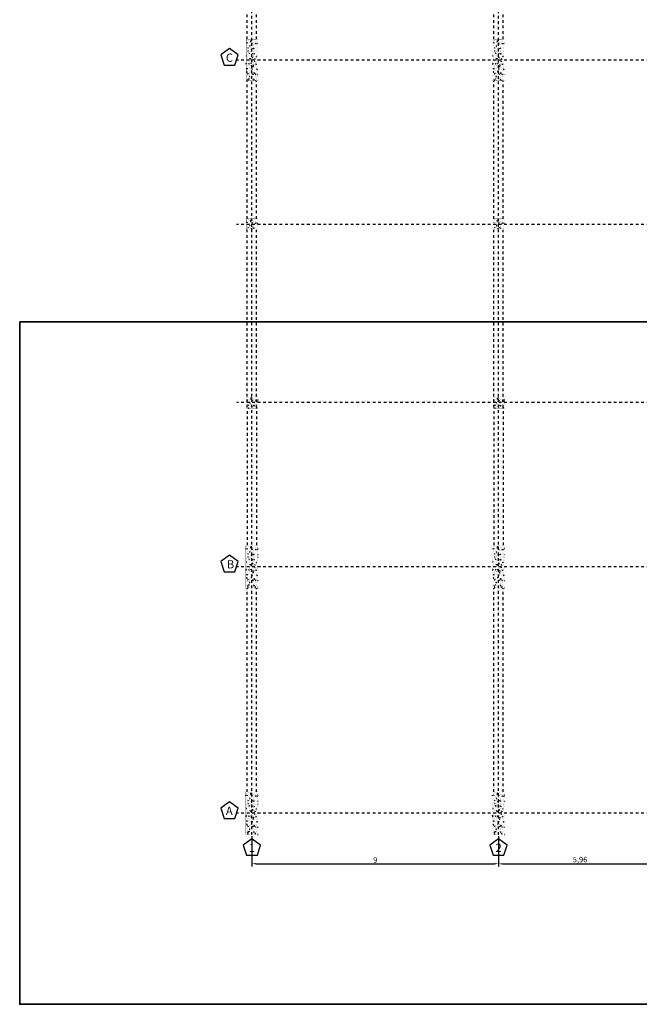
# Model space of a CAD drawing. Units: millimetres. Extents: x 618 to 759, y 1109 to 1182.
# Drawn here: x 618 to 641, y 1109 to 1145 of the extents above; entities that cross this region are included whole.
import ezdxf

# ---------------------------------------------------------------- set-up
doc = ezdxf.new("R2010")
doc.units = ezdxf.units.MM
doc.header["$LTSCALE"] = 0.01
for name, pattern in [('CONTINU', [0]), ('DASHDOT2', [12.7, 6.35, -3.175, 0, -3.175]), ('JIS_02_0.7', [1.35, 0.75, -0.6])]:
    doc.linetypes.add(name, pattern=pattern)
for name, color, linetype in [('ARQ-CALD-NIVEL-PLANTA', 8, 'Continuous'), ('ARQ-EJE-REF-PLANTA', 10, 'DASHDOT2'), ('ARQ.CIVIL-PLANTA', 9, 'Continuous'), ('IE-ETEXT-EJES-REF-PLANTA', 7, 'Continuous')]:
    doc.layers.add(name, color=color, linetype=linetype)
doc.layers.add('IE-BPC-COTAS-PLANTA', color=10, linetype='Continuous', lineweight=25)
doc.layers.add('IE-TFQ-ISO', color=8, linetype='CONTINU', lineweight=35)
doc.styles.get("Standard").update_dxf_attribs({"font": 'romans.shx', "height": 0.2})
doc.dimstyles.new('ISO-25', dxfattribs={"dimtxt": 0.2, "dimasz": 0.25, "dimexe": 0.1, "dimexo": 0.05, "dimgap": 0.01, "dimtad": 1, "dimtxsty": 'Standard', "dimcen": 2.5, "dimclrd": 10, "dimclre": 10, "dimclrt": 7, "dimadec": 0, "dimazin": 0, "dimtfac": 1, "dimtmove": 0, "dimatfit": 3, "dimfxl": 0, "dimarcsym": 0})

# ---------------------------------------------------------------- blocks, each defined once
blk = doc.blocks.new('A$C75957A25')
at = {"layer": 'ARQ.CIVIL-PLANTA'}
h = blk.add_hatch(dxfattribs=at)
h.set_pattern_fill('AR-CONC', color=256, scale=0.001, style=0)
h.set_pattern_definition([(50, (-998.97067, -981.33384), (0.182184669, -0.015939086), [0.01905, -0.20955]), (355, (-998.97067, -981.33384), (-0.035242826, 0.191056643), [0.01524, -0.16764]), (100.451, (-998.95549, -981.33517), (0.146942502, 0.175116688), [0.01619, -0.17809]), (46.1842, (-998.97067, -981.28304), (0.27107904, -0.042042328), [0.028575, -0.314325]), (96.6356, (-998.94808, -981.28655), (0.237404234, 0.247425556), [0.024285, -0.267135]), (351.184, (-998.97067, -981.28304), (0.237404606, 0.24742512), [0.02286, -0.25146]), (21, (-998.94527, -981.29574), (0.15161488, -0.102265519), [0.01905, -0.20955]), (326, (-998.94527, -981.29574), (0.061802028, 0.184187966), [0.01524, -0.16764]), (71.4514, (-998.93263, -981.30427), (0.21341649, 0.081922858), [0.01619, -0.17809]), (37.5, (-998.97067, -981.33384), (0.0030886033, 0.084555039), [0, -0.165608, 0, -0.17018, 0, -0.168275]), (7.5, (-998.97067, -981.33384), (0.0668196625, 0.100180575), [0, -0.097028, 0, -0.161798, 0, -0.064135]), (327.5, (-999.02731, -981.33384), (0.135590595, -0.005728744), [0, -0.0635, 0, -0.19812, 0, -0.26289]), (317.5, (-999.05271, -981.33384), (0.148129181, 0.025426491), [0, -0.08255, 0, -0.131572, 0, -0.18669])])
h.paths.add_polyline_path([(-33.82, -1.677), (-33.395, -1.677), (-33.395, -0.157), (-33.82, -0.157)])
h = blk.add_hatch(dxfattribs=at)
h.set_pattern_fill('AR-CONC', color=256, scale=0.001, style=0)
h.set_pattern_definition([(50, (-989.97067, -981.33384), (0.182184669, -0.015939086), [0.01905, -0.20955]), (355, (-989.97067, -981.33384), (-0.035242826, 0.191056643), [0.01524, -0.16764]), (100.451, (-989.95549, -981.33517), (0.146942502, 0.175116688), [0.01619, -0.17809]), (46.1842, (-989.97067, -981.28304), (0.27107904, -0.042042328), [0.028575, -0.314325]), (96.6356, (-989.94808, -981.28655), (0.237404234, 0.247425556), [0.024285, -0.267135]), (351.184, (-989.97067, -981.28304), (0.237404606, 0.24742512), [0.02286, -0.25146]), (21, (-989.94527, -981.29574), (0.15161488, -0.102265519), [0.01905, -0.20955]), (326, (-989.94527, -981.29574), (0.061802028, 0.184187966), [0.01524, -0.16764]), (71.4514, (-989.93263, -981.30427), (0.21341649, 0.081922858), [0.01619, -0.17809]), (37.5, (-989.97067, -981.33384), (0.0030886033, 0.084555039), [0, -0.165608, 0, -0.17018, 0, -0.168275]), (7.5, (-989.97067, -981.33384), (0.0668196625, 0.100180575), [0, -0.097028, 0, -0.161798, 0, -0.064135]), (327.5, (-990.02731, -981.33384), (0.135590595, -0.005728744), [0, -0.0635, 0, -0.19812, 0, -0.26289]), (317.5, (-990.05271, -981.33384), (0.148129181, 0.025426491), [0, -0.08255, 0, -0.131572, 0, -0.18669])])
h.paths.add_polyline_path([(-24.82, -1.677), (-24.395, -1.677), (-24.395, -0.157), (-24.82, -0.157)])
h = blk.add_hatch(dxfattribs=at)
h.set_pattern_fill('AR-CONC', color=256, scale=0.001, style=0)
h.set_pattern_definition([(50, (-998.97067, -987.88884), (0.182184669, -0.015939086), [0.01905, -0.20955]), (355, (-998.97067, -987.88884), (-0.035242826, 0.191056643), [0.01524, -0.16764]), (100.451, (-998.95549, -987.89017), (0.146942502, 0.175116688), [0.01619, -0.17809]), (46.1842, (-998.97067, -987.83804), (0.27107904, -0.042042328), [0.028575, -0.314325]), (96.6356, (-998.94808, -987.84155), (0.237404234, 0.247425556), [0.024285, -0.267135]), (351.184, (-998.97067, -987.83804), (0.237404606, 0.24742512), [0.02286, -0.25146]), (21, (-998.94527, -987.85074), (0.15161488, -0.102265519), [0.01905, -0.20955]), (326, (-998.94527, -987.85074), (0.061802028, 0.184187966), [0.01524, -0.16764]), (71.4514, (-998.93263, -987.85927), (0.21341649, 0.081922858), [0.01619, -0.17809]), (37.5, (-998.97067, -987.88884), (0.0030886033, 0.084555039), [0, -0.165608, 0, -0.17018, 0, -0.168275]), (7.5, (-998.97067, -987.88884), (0.0668196625, 0.100180575), [0, -0.097028, 0, -0.161798, 0, -0.064135]), (327.5, (-999.02731, -987.88884), (0.135590595, -0.005728744), [0, -0.0635, 0, -0.19812, 0, -0.26289]), (317.5, (-999.05271, -987.88884), (0.148129181, 0.025426491), [0, -0.08255, 0, -0.131572, 0, -0.18669])])
h.paths.add_polyline_path([(-33.82, -7.122), (-33.395, -7.122), (-33.395, -6.712), (-33.82, -6.712)])
h = blk.add_hatch(dxfattribs=at)
h.set_pattern_fill('AR-CONC', color=256, scale=0.001, style=0)
h.set_pattern_definition([(50, (-989.97067, -987.88884), (0.182184669, -0.015939086), [0.01905, -0.20955]), (355, (-989.97067, -987.88884), (-0.035242826, 0.191056643), [0.01524, -0.16764]), (100.451, (-989.95549, -987.89017), (0.146942502, 0.175116688), [0.01619, -0.17809]), (46.1842, (-989.97067, -987.83804), (0.27107904, -0.042042328), [0.028575, -0.314325]), (96.6356, (-989.94808, -987.84155), (0.237404234, 0.247425556), [0.024285, -0.267135]), (351.184, (-989.97067, -987.83804), (0.237404606, 0.24742512), [0.02286, -0.25146]), (21, (-989.94527, -987.85074), (0.15161488, -0.102265519), [0.01905, -0.20955]), (326, (-989.94527, -987.85074), (0.061802028, 0.184187966), [0.01524, -0.16764]), (71.4514, (-989.93263, -987.85927), (0.21341649, 0.081922858), [0.01619, -0.17809]), (37.5, (-989.97067, -987.88884), (0.0030886033, 0.084555039), [0, -0.165608, 0, -0.17018, 0, -0.168275]), (7.5, (-989.97067, -987.88884), (0.0668196625, 0.100180575), [0, -0.097028, 0, -0.161798, 0, -0.064135]), (327.5, (-990.02731, -987.88884), (0.135590595, -0.005728744), [0, -0.0635, 0, -0.19812, 0, -0.26289]), (317.5, (-990.05271, -987.88884), (0.148129181, 0.025426491), [0, -0.08255, 0, -0.131572, 0, -0.18669])])
h.paths.add_polyline_path([(-24.778, -6.712), (-24.778, -7.122), (-24.395, -7.122), (-24.395, -6.712)])
h = blk.add_hatch(dxfattribs=at)
h.set_pattern_fill('AR-CONC', color=256, scale=0.001, style=0)
h.set_pattern_definition([(50, (-998.96067, -994.37384), (0.182184669, -0.015939086), [0.01905, -0.20955]), (355, (-998.96067, -994.37384), (-0.035242826, 0.191056643), [0.01524, -0.16764]), (100.451, (-998.94549, -994.37517), (0.146942502, 0.175116688), [0.01619, -0.17809]), (46.1842, (-998.96067, -994.32304), (0.27107904, -0.042042328), [0.028575, -0.314325]), (96.6356, (-998.93808, -994.32655), (0.237404234, 0.247425556), [0.024285, -0.267135]), (351.184, (-998.96067, -994.32304), (0.237404606, 0.24742512), [0.02286, -0.25146]), (21, (-998.93527, -994.33574), (0.15161488, -0.102265519), [0.01905, -0.20955]), (326, (-998.93527, -994.33574), (0.061802028, 0.184187966), [0.01524, -0.16764]), (71.4514, (-998.92263, -994.34427), (0.21341649, 0.081922858), [0.01619, -0.17809]), (37.5, (-998.96067, -994.37384), (0.0030886033, 0.084555039), [0, -0.165608, 0, -0.17018, 0, -0.168275]), (7.5, (-998.96067, -994.37384), (0.0668196625, 0.100180575), [0, -0.097028, 0, -0.161798, 0, -0.064135]), (327.5, (-999.01731, -994.37384), (0.135590595, -0.005728744), [0, -0.0635, 0, -0.19812, 0, -0.26289]), (317.5, (-999.04271, -994.37384), (0.148129181, 0.025426491), [0, -0.08255, 0, -0.131572, 0, -0.18669])])
h.paths.add_polyline_path([(-33.81, -13.637), (-33.385, -13.637), (-33.385, -13.197), (-33.81, -13.197)])
h = blk.add_hatch(dxfattribs=at)
h.set_pattern_fill('AR-CONC', color=256, scale=0.001, style=0)
h.set_pattern_definition([(50, (-989.96067, -994.37384), (0.182184669, -0.015939086), [0.01905, -0.20955]), (355, (-989.96067, -994.37384), (-0.035242826, 0.191056643), [0.01524, -0.16764]), (100.451, (-989.94549, -994.37517), (0.146942502, 0.175116688), [0.01619, -0.17809]), (46.1842, (-989.96067, -994.32304), (0.27107904, -0.042042328), [0.028575, -0.314325]), (96.6356, (-989.93808, -994.32655), (0.237404234, 0.247425556), [0.024285, -0.267135]), (351.184, (-989.96067, -994.32304), (0.237404606, 0.24742512), [0.02286, -0.25146]), (21, (-989.93527, -994.33574), (0.15161488, -0.102265519), [0.01905, -0.20955]), (326, (-989.93527, -994.33574), (0.061802028, 0.184187966), [0.01524, -0.16764]), (71.4514, (-989.92263, -994.34427), (0.21341649, 0.081922858), [0.01619, -0.17809]), (37.5, (-989.96067, -994.37384), (0.0030886033, 0.084555039), [0, -0.165608, 0, -0.17018, 0, -0.168275]), (7.5, (-989.96067, -994.37384), (0.0668196625, 0.100180575), [0, -0.097028, 0, -0.161798, 0, -0.064135]), (327.5, (-990.01731, -994.37384), (0.135590595, -0.005728744), [0, -0.0635, 0, -0.19812, 0, -0.26289]), (317.5, (-990.04271, -994.37384), (0.148129181, 0.025426491), [0, -0.08255, 0, -0.131572, 0, -0.18669])])
h.paths.add_polyline_path([(-24.81, -13.637), (-24.385, -13.637), (-24.385, -13.197), (-24.81, -13.197)])
h = blk.add_hatch(dxfattribs=at)
h.set_pattern_fill('AR-CONC', color=256, scale=0.001, style=0)
h.set_pattern_definition([(50, (-998.97067, -999.80884), (0.182184669, -0.015939086), [0.01905, -0.20955]), (355, (-998.97067, -999.80884), (-0.035242826, 0.191056643), [0.01524, -0.16764]), (100.451, (-998.95549, -999.81017), (0.146942502, 0.175116688), [0.01619, -0.17809]), (46.1842, (-998.97067, -999.75804), (0.27107904, -0.042042328), [0.028575, -0.314325]), (96.6356, (-998.94808, -999.76155), (0.237404234, 0.247425556), [0.024285, -0.267135]), (351.184, (-998.97067, -999.75804), (0.237404606, 0.24742512), [0.02286, -0.25146]), (21, (-998.94527, -999.77074), (0.15161488, -0.102265519), [0.01905, -0.20955]), (326, (-998.94527, -999.77074), (0.061802028, 0.184187966), [0.01524, -0.16764]), (71.4514, (-998.93263, -999.77927), (0.21341649, 0.081922858), [0.01619, -0.17809]), (37.5, (-998.97067, -999.80884), (0.0030886033, 0.084555039), [0, -0.165608, 0, -0.17018, 0, -0.168275]), (7.5, (-998.97067, -999.80884), (0.0668196625, 0.100180575), [0, -0.097028, 0, -0.161798, 0, -0.064135]), (327.5, (-999.02731, -999.80884), (0.135590595, -0.005728744), [0, -0.0635, 0, -0.19812, 0, -0.26289]), (317.5, (-999.05271, -999.80884), (0.148129181, 0.025426491), [0, -0.08255, 0, -0.131572, 0, -0.18669])])
h.paths.add_polyline_path([(-33.83, -20.202), (-33.385, -20.202), (-33.385, -18.632), (-33.83, -18.632)])
h = blk.add_hatch(dxfattribs=at)
h.set_pattern_fill('AR-CONC', color=256, scale=0.001, style=0)
h.set_pattern_definition([(50, (-989.97067, -999.80884), (0.182184669, -0.015939086), [0.01905, -0.20955]), (355, (-989.97067, -999.80884), (-0.035242826, 0.191056643), [0.01524, -0.16764]), (100.451, (-989.95549, -999.81017), (0.146942502, 0.175116688), [0.01619, -0.17809]), (46.1842, (-989.97067, -999.75804), (0.27107904, -0.042042328), [0.028575, -0.314325]), (96.6356, (-989.94808, -999.76155), (0.237404234, 0.247425556), [0.024285, -0.267135]), (351.184, (-989.97067, -999.75804), (0.237404606, 0.24742512), [0.02286, -0.25146]), (21, (-989.94527, -999.77074), (0.15161488, -0.102265519), [0.01905, -0.20955]), (326, (-989.94527, -999.77074), (0.061802028, 0.184187966), [0.01524, -0.16764]), (71.4514, (-989.93263, -999.77927), (0.21341649, 0.081922858), [0.01619, -0.17809]), (37.5, (-989.97067, -999.80884), (0.0030886033, 0.084555039), [0, -0.165608, 0, -0.17018, 0, -0.168275]), (7.5, (-989.97067, -999.80884), (0.0668196625, 0.100180575), [0, -0.097028, 0, -0.161798, 0, -0.064135]), (327.5, (-990.02731, -999.80884), (0.135590595, -0.005728744), [0, -0.0635, 0, -0.19812, 0, -0.26289]), (317.5, (-990.05271, -999.80884), (0.148129181, 0.025426491), [0, -0.08255, 0, -0.131572, 0, -0.18669])])
h.paths.add_polyline_path([(-24.83, -20.202), (-24.385, -20.202), (-24.385, -18.632), (-24.83, -18.632)])
h = blk.add_hatch(dxfattribs=at)
h.set_pattern_fill('AR-CONC', color=256, scale=0.001, style=0)
h.set_pattern_definition([(50, (-998.97067, -1008.80884), (0.182184669, -0.015939086), [0.01905, -0.20955]), (355, (-998.97067, -1008.80884), (-0.035242826, 0.191056643), [0.01524, -0.16764]), (100.451, (-998.95549, -1008.81017), (0.146942502, 0.175116688), [0.01619, -0.17809]), (46.1842, (-998.97067, -1008.75804), (0.27107904, -0.042042328), [0.028575, -0.314325]), (96.6356, (-998.94808, -1008.76155), (0.237404234, 0.247425556), [0.024285, -0.267135]), (351.184, (-998.97067, -1008.75804), (0.237404606, 0.24742512), [0.02286, -0.25146]), (21, (-998.94527, -1008.77074), (0.15161488, -0.102265519), [0.01905, -0.20955]), (326, (-998.94527, -1008.77074), (0.061802028, 0.184187966), [0.01524, -0.16764]), (71.4514, (-998.93263, -1008.77927), (0.21341649, 0.081922858), [0.01619, -0.17809]), (37.5, (-998.97067, -1008.80884), (0.0030886033, 0.084555039), [0, -0.165608, 0, -0.17018, 0, -0.168275]), (7.5, (-998.97067, -1008.80884), (0.0668196625, 0.100180575), [0, -0.097028, 0, -0.161798, 0, -0.064135]), (327.5, (-999.02731, -1008.80884), (0.135590595, -0.005728744), [0, -0.0635, 0, -0.19812, 0, -0.26289]), (317.5, (-999.05271, -1008.80884), (0.148129181, 0.025426491), [0, -0.08255, 0, -0.131572, 0, -0.18669])])
h.paths.add_polyline_path([(-33.83, -29.202), (-33.385, -29.202), (-33.385, -27.632), (-33.83, -27.632)])
h = blk.add_hatch(dxfattribs=at)
h.set_pattern_fill('AR-CONC', color=256, scale=0.001, style=0)
h.set_pattern_definition([(50, (-989.97067, -1008.80884), (0.182184669, -0.015939086), [0.01905, -0.20955]), (355, (-989.97067, -1008.80884), (-0.035242826, 0.191056643), [0.01524, -0.16764]), (100.451, (-989.95549, -1008.81017), (0.146942502, 0.175116688), [0.01619, -0.17809]), (46.1842, (-989.97067, -1008.75804), (0.27107904, -0.042042328), [0.028575, -0.314325]), (96.6356, (-989.94808, -1008.76155), (0.237404234, 0.247425556), [0.024285, -0.267135]), (351.184, (-989.97067, -1008.75804), (0.237404606, 0.24742512), [0.02286, -0.25146]), (21, (-989.94527, -1008.77074), (0.15161488, -0.102265519), [0.01905, -0.20955]), (326, (-989.94527, -1008.77074), (0.061802028, 0.184187966), [0.01524, -0.16764]), (71.4514, (-989.93263, -1008.77927), (0.21341649, 0.081922858), [0.01619, -0.17809]), (37.5, (-989.97067, -1008.80884), (0.0030886033, 0.084555039), [0, -0.165608, 0, -0.17018, 0, -0.168275]), (7.5, (-989.97067, -1008.80884), (0.0668196625, 0.100180575), [0, -0.097028, 0, -0.161798, 0, -0.064135]), (327.5, (-990.02731, -1008.80884), (0.135590595, -0.005728744), [0, -0.0635, 0, -0.19812, 0, -0.26289]), (317.5, (-990.05271, -1008.80884), (0.148129181, 0.025426491), [0, -0.08255, 0, -0.131572, 0, -0.18669])])
h.paths.add_polyline_path([(-24.83, -29.202), (-24.385, -29.202), (-24.385, -27.632), (-24.83, -27.632)])
at = {"layer": 'ARQ-EJE-REF-PLANTA'}
for p, q in [((-33.608, -29.202), (-33.608, 18.27)), ((-24.608, -29.202), (-24.608, 18.27)), ((25.902, -0.917), (-34.167, -0.917)), ((25.902, -6.917), (-34.167, -6.917)), ((25.902, -13.417), (-34.157, -13.417)), ((25.902, -19.417), (-34.167, -19.417)), ((25.902, -28.417), (-34.167, -28.417))]:
    blk.add_line(p, q, dxfattribs=at)
at = {"layer": 'ARQ.CIVIL-PLANTA', "linetype": 'JIS_02_0.7'}
for p, q in [((-33.778, -0.157), (-33.778, 7.753)), ((-33.438, -0.157), (-33.438, 7.753)), ((-24.778, -0.157), (-24.778, 7.753)), ((-24.438, -0.157), (-24.438, 7.753)), ((-33.778, -6.712), (-33.778, -1.677)), ((-33.438, -6.712), (-33.438, -1.677)), ((-24.778, -6.712), (-24.778, -1.677)), ((-24.438, -6.712), (-24.438, -1.677)), ((-33.778, -13.607), (-33.778, -7.122)), ((-33.438, -13.607), (-33.438, -7.122)), ((-24.778, -13.607), (-24.778, -7.122)), ((-24.438, -13.607), (-24.438, -7.122)), ((-33.768, -18.632), (-33.768, -13.637)), ((-33.428, -18.632), (-33.428, -13.596)), ((-24.768, -18.632), (-24.768, -13.637)), ((-24.428, -18.632), (-24.428, -13.596)), ((-33.778, -27.632), (-33.778, -20.202)), ((-33.438, -27.632), (-33.438, -20.202)), ((-24.778, -27.632), (-24.778, -20.202)), ((-24.438, -27.632), (-24.438, -20.202))]:
    blk.add_line(p, q, dxfattribs=at)
at = {"layer": 'ARQ.CIVIL-PLANTA', "const_width": 0.00526}
for points in [[(-33.82, -1.677), (-33.395, -1.677), (-33.395, -0.157), (-33.82, -0.157)], [(-24.82, -1.677), (-24.395, -1.677), (-24.395, -0.157), (-24.82, -0.157)], [(-33.82, -7.122), (-33.395, -7.122), (-33.395, -6.712), (-33.82, -6.712)], [(-24.82, -7.122), (-24.395, -7.122), (-24.395, -6.712), (-24.82, -6.712)], [(-33.81, -13.637), (-33.385, -13.637), (-33.385, -13.197), (-33.81, -13.197)], [(-24.81, -13.637), (-24.385, -13.637), (-24.385, -13.197), (-24.81, -13.197)], [(-33.83, -20.202), (-33.385, -20.202), (-33.385, -18.632), (-33.83, -18.632)], [(-24.83, -20.202), (-24.385, -20.202), (-24.385, -18.632), (-24.83, -18.632)], [(-33.83, -29.202), (-33.385, -29.202), (-33.385, -27.632), (-33.83, -27.632)], [(-24.83, -29.202), (-24.385, -29.202), (-24.385, -27.632), (-24.83, -27.632)]]:
    blk.add_lwpolyline(points, close=True, dxfattribs=at)
at = {"layer": 'IE-ETEXT-EJES-REF-PLANTA'}
for points in [[(-34.228, -1.104), (-34.106, -0.73), (-34.425, -0.498), (-34.744, -0.73), (-34.622, -1.104)], [(-34.228, -19.602), (-34.107, -19.227), (-34.426, -18.995), (-34.745, -19.227), (-34.623, -19.602)], [(-34.228, -28.604), (-34.106, -28.23), (-34.425, -27.998), (-34.744, -28.23), (-34.622, -28.604)], [(-33.41, -29.953), (-33.289, -29.578), (-33.608, -29.347), (-33.926, -29.578), (-33.805, -29.953)], [(-24.41, -29.953), (-24.289, -29.578), (-24.608, -29.347), (-24.926, -29.578), (-24.805, -29.953)]]:
    blk.add_lwpolyline(points, close=True, dxfattribs=at)
at = {"layer": 'IE-ETEXT-EJES-REF-PLANTA', "char_height": 0.3, "attachment_point": 1}
for s, insert, width in [('C', (-34.558, -0.68), 0.41758), ('B', (-34.521, -19.177), 0.41758), ('A', (-34.558, -28.18), 0.41758), ('1', (-33.717, -29.529), 0.20714), ('2', (-24.717, -29.529), 0.20714)]:
    blk.add_mtext(s, dxfattribs=dict(at, insert=insert, width=width))
blk = doc.blocks.new('*D29')
at = {"layer": 'Defpoints', "color": 0}
for p in [(635.746, 1115.055), (641.701, 1115.055), (641.701, 1113.992)]:
    blk.add_point(p, dxfattribs=at)
at = {"layer": 'IE-BPC-COTAS-PLANTA', "color": 10, "lineweight": -2}
for p, q in [((635.746, 1115.005), (635.746, 1113.892)), ((641.701, 1115.005), (641.701, 1113.892)), ((635.896, 1113.992), (641.551, 1113.992))]:
    blk.add_line(p, q, dxfattribs=at)
at = {"layer": 'IE-BPC-COTAS-PLANTA', "color": 10}
for points in [[(635.896, 1114.017), (635.896, 1113.967), (635.746, 1113.992)], [(641.551, 1114.017), (641.551, 1113.967), (641.701, 1113.992)]]:
    blk.add_solid(points, dxfattribs=at)
at = {"layer": 'IE-BPC-COTAS-PLANTA', "color": 7, "insert": (638.723, 1114.121), "char_height": 0.2, "attachment_point": 5}
blk.add_mtext('5,96', dxfattribs=at)
blk = doc.blocks.new('*D37')
at = {"layer": 'Defpoints', "color": 0}
for p in [(626.746, 1115.059), (635.746, 1115.059), (635.746, 1113.996)]:
    blk.add_point(p, dxfattribs=at)
at = {"layer": 'IE-BPC-COTAS-PLANTA', "color": 10, "lineweight": -2}
for p, q in [((626.746, 1115.009), (626.746, 1113.896)), ((635.746, 1115.009), (635.746, 1113.896)), ((626.896, 1113.996), (635.596, 1113.996))]:
    blk.add_line(p, q, dxfattribs=at)
at = {"layer": 'IE-BPC-COTAS-PLANTA', "color": 10}
for points in [[(626.896, 1114.021), (626.896, 1113.971), (626.746, 1113.996)], [(635.596, 1114.021), (635.596, 1113.971), (635.746, 1113.996)]]:
    blk.add_solid(points, dxfattribs=at)
at = {"layer": 'IE-BPC-COTAS-PLANTA', "color": 7, "insert": (631.246, 1114.106), "char_height": 0.2, "attachment_point": 5}
blk.add_mtext('9', dxfattribs=at)

msp = doc.modelspace()

# ---------------------------------------------------------------- linework, layer by layer
at = {"layer": 'IE-TFQ-ISO'}
msp.add_lwpolyline([(618.269, 1133.782), (758.633, 1133.782), (758.633, 1108.864), (618.269, 1108.864)], close=True, dxfattribs=at)

# ---------------------------------------------------------------- block references
at = {"layer": 'ARQ-CALD-NIVEL-PLANTA'}
msp.add_blockref('A$C75957A25', (660.353, 1144.257), dxfattribs=at)

# ---------------------------------------------------------------- dimensions: what is measured, and where the dimension line sits
at = {"layer": 'IE-BPC-COTAS-PLANTA'}
for base, p1, p2, picture, middle in [((635.746, 1113.996), (626.746, 1115.059), (635.746, 1115.059), '*D37', (631.246, 1114.106)), ((641.700709788, 1113.992067856), (635.745709788, 1115.055434111), (641.700709788, 1115.055434111), '*D29', (638.723209788, 1114.121115475))]:
    dim = msp.add_linear_dim(base=base, p1=p1, p2=p2, dimstyle='ISO-25', override={"dimtxt": 0.2, "dimasz": 0.15}, dxfattribs=at)
    dim.commit()
    dim.dimension.update_dxf_attribs({"geometry": picture, "text_midpoint": middle})

doc.saveas('drawing.dxf')
